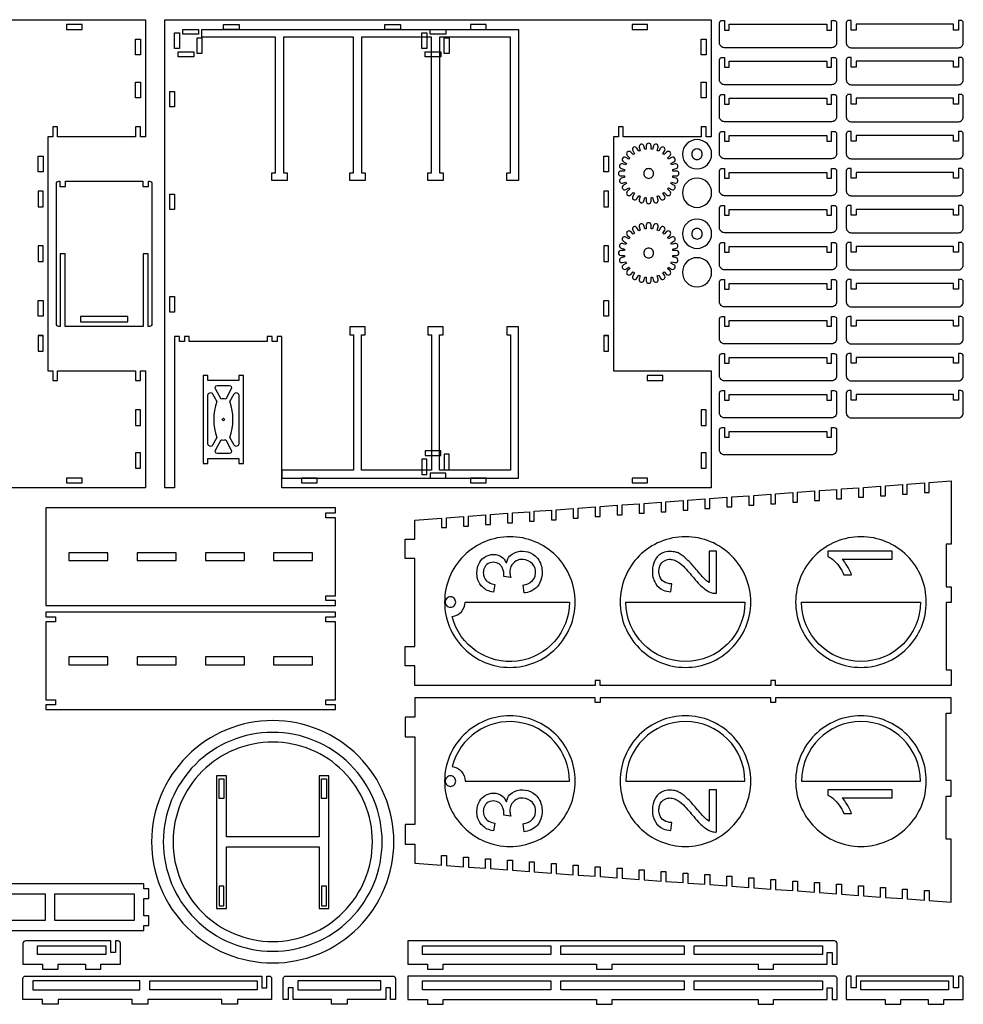
# Model space of a CAD drawing. Extents: x 770 to 1957, y -224 to 382.
# Drawn here: x 1377 to 1957, y -224 to 382 of the extents above; entities that cross this region are included whole.
import ezdxf

# ---------------------------------------------------------------- set-up
doc = ezdxf.new("R2010")
doc.units = 0
doc.header["$MEASUREMENT"] = 0
for name, color, linetype in [('ENGRAVING', 1, 'CONTINUOUS'), ('STEP1', 18, 'CONTINUOUS'), ('STEP2', 18, 'CONTINUOUS'), ('STEP3', 18, 'CONTINUOUS'), ('STEP4', 18, 'CONTINUOUS'), ('STEP5', 18, 'CONTINUOUS')]:
    doc.layers.add(name, color=color, linetype=linetype)

msp = doc.modelspace()

# ---------------------------------------------------------------- linework, layer by layer
at = {"layer": 'ENGRAVING'}
for points in [[(1634.8, 287.84), (1637.2, 287.84), (1637.2, 283.04), (1627.6, 283.04), (1627.6, 287.84), (1630, 287.84), (1630, 371.24), (1586.8, 371.24), (1586.8, 287.84), (1589.2, 287.84), (1589.2, 283.04), (1579.6, 283.04), (1579.6, 287.84), (1582, 287.84), (1582, 371.24), (1538.8, 371.24), (1538.8, 287.84), (1541.2, 287.84), (1541.2, 283.04), (1531.6, 283.04), (1531.6, 287.84), (1534, 287.84), (1534, 371.24), (1488.7, 371.24), (1488.7, 376.04), (1683.4, 376.04), (1683.4, 283.04), (1676.2, 283.04), (1676.2, 287.84), (1678.6, 287.84), (1678.6, 371.24), (1634.8, 371.24)], [(1634.8, 188.24), (1637.2, 188.24), (1637.2, 193.04), (1627.6, 193.04), (1627.6, 188.24), (1630, 188.24), (1630, 104.84), (1586.8, 104.84), (1586.8, 188.24), (1589.2, 188.24), (1589.2, 193.04), (1579.6, 193.04), (1579.6, 188.24), (1582, 188.24), (1582, 104.84), (1537.9, 104.84), (1537.9, 100.04), (1683.4, 100.04), (1683.4, 193.04), (1676.2, 193.04), (1676.2, 188.24), (1678.6, 188.24), (1678.6, 104.84), (1634.8, 104.84)], [(1430.79, 54.02), (1406.79, 54.02), (1406.79, 49.22), (1430.79, 49.22)], [(1472.79, 54.02), (1448.79, 54.02), (1448.79, 49.22), (1472.79, 49.22)], [(1514.79, 54.02), (1490.79, 54.02), (1490.79, 49.22), (1514.79, 49.22)], [(1556.79, 54.02), (1532.79, 54.02), (1532.79, 49.22), (1556.79, 49.22)], [(1430.79, -10.01), (1406.79, -10.01), (1406.79, -14.81), (1430.79, -14.81)], [(1472.79, -10.01), (1448.79, -10.01), (1448.79, -14.81), (1472.79, -14.81)], [(1514.79, -10.01), (1490.79, -10.01), (1490.79, -14.81), (1514.79, -14.81)], [(1556.79, -10.01), (1532.79, -10.01), (1532.79, -14.81), (1556.79, -14.81)], [(1497.74, -83.28), (1497.74, -164.88), (1503.74, -164.88), (1503.74, -126.78), (1560.74, -126.78), (1560.74, -164.88), (1566.74, -164.88), (1566.74, -83.28), (1560.74, -83.28), (1560.74, -120.78), (1503.74, -120.78), (1503.74, -83.28)]]:
    msp.add_lwpolyline(points, close=True, dxfattribs=at)
for points in [[(1735.9, 187.64), (1738.9, 187.64), (1735.9, 187.64), (1735.9, 178.04), (1738.9, 178.04), (1738.9, 187.64)], [(1387.9, 178.04), (1390.9, 178.04)], [(1735.9, 178.04), (1738.9, 178.04)]]:
    msp.add_lwpolyline(points, dxfattribs=at)
for points in [[(1678.18, 63.93, 0.414214), (1637.98, 23.73, 0.414214), (1678.18, -16.47, 0.414214), (1718.38, 23.73, 0.414214)], [(1786.18, 63.93, 0.414214), (1745.98, 23.73, 0.414214), (1786.18, -16.47, 0.414214), (1826.38, 23.73, 0.414214)], [(1894.18, 63.93, 0.414214), (1853.98, 23.73, 0.414214), (1894.18, -16.47, 0.414214), (1934.38, 23.73, 0.414214)], [(1678.18, -46.24, 0.414214), (1637.98, -86.44, 0.414214), (1678.18, -126.64, 0.414214), (1718.38, -86.44, 0.414214)], [(1786.18, -46.24, 0.414214), (1745.98, -86.44, 0.414214), (1786.18, -126.64, 0.414214), (1826.38, -86.44, 0.414214)], [(1894.18, -46.24, 0.414214), (1853.98, -86.44, 0.414214), (1894.18, -126.64, 0.414214), (1934.38, -86.44, 0.414214)], [(1532.24, -56.44, 0.414214), (1464.89, -123.78, 0.414214), (1532.24, -191.13, 0.414214), (1599.58, -123.78, 0.414214)], [(1532.24, -62.44, 0.414214), (1470.89, -123.78, 0.414214), (1532.24, -185.13, 0.414214), (1593.58, -123.78, 0.414214)]]:
    msp.add_lwpolyline(points, format="xyb", close=True, dxfattribs=at)
at = {"layer": 'STEP1'}
for points in [[(1949.68, 23.43), (1946.68, 23.43), (1946.68, -17.97), (1949.68, -17.97), (1949.68, -27.57), (1841.68, -27.57), (1841.68, -24.57), (1838.68, -24.57), (1838.68, -27.57), (1733.68, -27.57), (1733.68, -24.57), (1730.68, -24.57), (1730.68, -27.57), (1619.68, -27.57), (1619.68, -15.57), (1613.68, -15.57), (1613.68, -3.57), (1619.68, -3.57), (1619.68, 50.43), (1613.68, 50.43), (1613.68, 62.43), (1619.68, 62.43), (1619.68, 74.21), (1636.18, 75.41), (1636.18, 69.5), (1639.18, 69.5), (1639.18, 75.63), (1649.68, 76.39), (1649.68, 70.48), (1652.68, 70.48), (1652.68, 76.61), (1663.18, 77.37), (1663.18, 71.46), (1666.18, 71.46), (1666.18, 77.59), (1676.68, 78.35), (1676.68, 72.45), (1679.68, 72.45), (1679.68, 78.57), (1690.18, 79.34), (1690.18, 73.43), (1693.18, 73.43), (1693.18, 79.55), (1703.68, 80.32), (1703.68, 74.41), (1706.68, 74.41), (1706.68, 80.54), (1717.18, 81.3), (1717.18, 75.39), (1720.18, 75.39), (1720.18, 81.52), (1730.68, 82.28), (1730.68, 76.37), (1733.68, 76.37), (1733.68, 82.5), (1744.18, 83.26), (1744.18, 77.36), (1747.18, 77.36), (1747.18, 83.48), (1757.68, 84.24), (1757.68, 78.34), (1760.68, 78.34), (1760.68, 84.46), (1771.18, 85.23), (1771.18, 79.32), (1774.18, 79.32), (1774.18, 85.44), (1784.68, 86.21), (1784.68, 80.3), (1787.68, 80.3), (1787.68, 86.43), (1798.18, 87.19), (1798.18, 81.28), (1801.18, 81.28), (1801.18, 87.41), (1811.68, 88.17), (1811.68, 82.26), (1814.68, 82.26), (1814.68, 88.39), (1825.18, 89.15), (1825.18, 83.25), (1828.18, 83.25), (1828.18, 89.37), (1838.68, 90.14), (1838.68, 84.23), (1841.68, 84.23), (1841.68, 90.35), (1852.18, 91.12), (1852.18, 85.21), (1855.18, 85.21), (1855.18, 91.34), (1865.68, 92.1), (1865.68, 86.19), (1868.68, 86.19), (1868.68, 92.32), (1879.18, 93.08), (1879.18, 87.17), (1882.18, 87.17), (1882.18, 93.3), (1892.68, 94.06), (1892.68, 88.16), (1895.68, 88.16), (1895.68, 94.28), (1906.18, 95.04), (1906.18, 89.14), (1909.18, 89.14), (1909.18, 95.26), (1919.68, 96.03), (1919.68, 90.12), (1922.68, 90.12), (1922.68, 96.24), (1933.18, 97.01), (1933.18, 91.1), (1936.18, 91.1), (1936.18, 97.23), (1949.68, 98.21), (1949.68, 59.43), (1946.68, 59.43), (1946.68, 33.03), (1949.68, 33.03)], [(1949.68, -86.14), (1946.68, -86.14), (1946.68, -44.74), (1949.68, -44.74), (1949.68, -35.14), (1841.68, -35.14), (1841.68, -38.14), (1838.68, -38.14), (1838.68, -35.14), (1733.68, -35.14), (1733.68, -38.14), (1730.68, -38.14), (1730.68, -35.14), (1619.68, -35.14), (1619.68, -47.14), (1613.68, -47.14), (1613.68, -59.14), (1619.68, -59.14), (1619.68, -113.14), (1613.68, -113.14), (1613.68, -125.14), (1619.68, -125.14), (1619.68, -136.92), (1636.18, -138.12), (1636.18, -132.22), (1639.18, -132.22), (1639.18, -138.34), (1649.68, -139.1), (1649.68, -133.2), (1652.68, -133.2), (1652.68, -139.32), (1663.18, -140.09), (1663.18, -134.18), (1666.18, -134.18), (1666.18, -140.3), (1676.68, -141.07), (1676.68, -135.16), (1679.68, -135.16), (1679.68, -141.29), (1690.18, -142.05), (1690.18, -136.14), (1693.18, -136.14), (1693.18, -142.27), (1703.68, -143.03), (1703.68, -137.12), (1706.68, -137.12), (1706.68, -143.25), (1717.18, -144.01), (1717.18, -138.11), (1720.18, -138.11), (1720.18, -144.23), (1730.68, -144.99), (1730.68, -139.09), (1733.68, -139.09), (1733.68, -145.21), (1744.18, -145.98), (1744.18, -140.07), (1747.18, -140.07), (1747.18, -146.19), (1757.68, -146.96), (1757.68, -141.05), (1760.68, -141.05), (1760.68, -147.18), (1771.18, -147.94), (1771.18, -142.03), (1774.18, -142.03), (1774.18, -148.16), (1784.68, -148.92), (1784.68, -143.02), (1787.68, -143.02), (1787.68, -149.14), (1798.18, -149.9), (1798.18, -144), (1801.18, -144), (1801.18, -150.12), (1811.68, -150.89), (1811.68, -144.98), (1814.68, -144.98), (1814.68, -151.1), (1825.18, -151.87), (1825.18, -145.96), (1828.18, -145.96), (1828.18, -152.09), (1838.68, -152.85), (1838.68, -146.94), (1841.68, -146.94), (1841.68, -153.07), (1852.18, -153.83), (1852.18, -147.92), (1855.18, -147.92), (1855.18, -154.05), (1865.68, -154.81), (1865.68, -148.91), (1868.68, -148.91), (1868.68, -155.03), (1879.18, -155.79), (1879.18, -149.89), (1882.18, -149.89), (1882.18, -156.01), (1892.68, -156.78), (1892.68, -150.87), (1895.68, -150.87), (1895.68, -156.99), (1906.18, -157.76), (1906.18, -151.85), (1909.18, -151.85), (1909.18, -157.98), (1919.68, -158.74), (1919.68, -152.83), (1922.68, -152.83), (1922.68, -158.96), (1933.18, -159.72), (1933.18, -153.82), (1936.18, -153.82), (1936.18, -159.94), (1949.68, -160.92), (1949.68, -122.14), (1946.68, -122.14), (1946.68, -95.74), (1949.68, -95.74)], [(1453, -178.27), (1453, -175.27), (1456, -175.27), (1456, -169.27), (1453, -169.27), (1453, -158.71), (1456, -158.71), (1456, -152.71), (1453, -152.71), (1453, -149.71), (1126, -149.71), (1126, -152.71), (1123, -152.71), (1123, -158.71), (1126, -158.71), (1126, -169.27), (1123, -169.27), (1123, -175.27), (1126, -175.27), (1126, -178.27)], [(1343.5, -155.71), (1392.25, -155.71), (1392.25, -172.27), (1343.5, -172.27)], [(1398.25, -155.71), (1447, -155.71), (1447, -172.27), (1398.25, -172.27)]]:
    msp.add_lwpolyline(points, close=True, dxfattribs=at)
for points in [[(1676.01, 47.72, -0.059067), (1676.9, 50.26, -0.133862), (1679.48, 53.21, -0.155934), (1686.09, 55.09, -0.131474), (1692.21, 53.24, -0.18009), (1697.28, 46.7, -0.125939), (1697.7, 38.64, -0.138763), (1694.88, 33.15, -0.070019), (1692.23, 31, -0.100821), (1687.83, 29.44), (1686.93, 29.31), (1686.29, 34.13, 0.02752), (1689.22, 35, 0.069755), (1690.87, 35.87, 0.216151), (1694, 41.28, 0.214416), (1691.98, 47.28, 0.200168), (1686.25, 49.9, 0.016773), (1684.93, 49.9, 0.127348), (1681.97, 49.03, 0.149239), (1678.79, 45.51, 0.122266), (1678.15, 42.27, 0.045298), (1678.55, 39.47), (1678.7, 38.83), (1674.46, 39.37, 0.073674), (1674.45, 41.5, 0.056355), (1673.79, 43.99, 0.049089), (1672.89, 45.75, 0.13552), (1670.9, 47.53, 0.153419), (1666.99, 48.15, 0.190288), (1663.16, 45.94, 0.148806), (1661.84, 42.59, 0.085761), (1662.12, 39.56, 0.168607), (1664.22, 36.45, 0.115548), (1668.1, 34.76), (1668.88, 34.62), (1668.03, 29.8), (1666.91, 30.03, -0.163059), (1660.56, 33.7, -0.142284), (1658.1, 38.91, -0.125422), (1658.81, 46.7, -0.058166), (1659.61, 48.33, -0.241697), (1667.79, 53.05, -0.196139), (1673.79, 50.94, -0.062208), (1674.59, 50.03, -0.023076)], [(1805.3, 29.11), (1805.3, 55.04), (1800.67, 55.04), (1800.67, 35.76), (1799.79, 36.37, -0.059923), (1797.31, 38.56, -0.006805), (1791.38, 45.44, 0.031959), (1786.43, 50.61, 0.066414), (1781.73, 53.91, 0.051577), (1780.73, 54.3, 0.150693), (1772.27, 54.08, 0.162468), (1767.34, 49.39, 0.121055), (1765.86, 43.16, 0.150125), (1767.73, 35.27, 0.143191), (1772.39, 31.13, 0.0716), (1777.21, 29.99), (1777.71, 34.96), (1777.23, 34.96, -0.09798), (1774.13, 35.58, -0.180267), (1770.66, 38.79, -0.102819), (1769.87, 41.76, -0.057864), (1770.03, 44.56, -0.185597), (1772.47, 48.61, -0.148407), (1776.13, 50.02, -0.090467), (1778.74, 49.74, -0.047811), (1780.35, 49.09, -0.07979), (1784.88, 45.73, -0.010628), (1788.29, 42.09, -0.015301), (1791.24, 38.59, 0.034838), (1795.09, 34.37, 0.019099), (1797.75, 32.02, 0.081067), (1801.89, 29.63, 0.075732), (1804.36, 29.1, 0.03324)], [(1882.56, 50.2), (1913.32, 50.2), (1913.32, 55.04), (1873.84, 55.04), (1873.84, 51.91), (1873.94, 51.85, -0.054265), (1876.78, 49.91, -0.04981), (1880.77, 45.58, -0.04226), (1883.7, 40.54), (1888.38, 40.54), (1888.06, 41.33, 0.042917), (1885.64, 46.04, 0.048493)], [(1641.58, 26.97, 0.414214), (1638.34, 23.73, 0.414214), (1641.58, 20.49, 0.414214), (1644.82, 23.73, 0.414214)], [(1650.58, 23.73), (1714.78, 23.73, -0.883754), (1642.69, 14.79, 0.378555)], [(1822.78, 23.73, -1), (1749.58, 23.73)], [(1930.78, 23.73, -1), (1857.58, 23.73)], [(1650.58, -86.44), (1714.78, -86.44, 0.883754), (1642.69, -77.51, -0.378555)], [(1822.78, -86.44, 1), (1749.58, -86.44)], [(1930.78, -86.44, 1), (1857.58, -86.44)], [(1641.58, -83.2, 0.414214), (1638.34, -86.44, 0.414214), (1641.58, -89.68, 0.414214), (1644.82, -86.44, 0.414214)], [(1676.01, -99.15, -0.059067), (1676.9, -96.61, -0.133862), (1679.48, -93.65, -0.155934), (1686.09, -91.77, -0.131474), (1692.21, -93.62, -0.18009), (1697.28, -100.16, -0.125939), (1697.7, -108.22, -0.138763), (1694.88, -113.71, -0.070019), (1692.23, -115.86, -0.100821), (1687.83, -117.42), (1686.93, -117.55), (1686.29, -112.73, 0.02752), (1689.22, -111.86, 0.069755), (1690.87, -110.99, 0.216151), (1694, -105.58, 0.214416), (1691.98, -99.58, 0.200168), (1686.25, -96.96, 0.016773), (1684.93, -96.96, 0.127348), (1681.97, -97.84, 0.149239), (1678.79, -101.35, 0.122266), (1678.15, -104.59, 0.045298), (1678.55, -107.4), (1678.7, -108.03), (1674.46, -107.49, 0.073674), (1674.45, -105.36, 0.056355), (1673.79, -102.87, 0.049089), (1672.89, -101.11, 0.13552), (1670.9, -99.33, 0.153419), (1666.99, -98.71, 0.190288), (1663.16, -100.92, 0.148806), (1661.84, -104.27, 0.085761), (1662.12, -107.31, 0.168607), (1664.22, -110.41, 0.115548), (1668.1, -112.1), (1668.88, -112.24), (1668.03, -117.06), (1666.91, -116.83, -0.163059), (1660.56, -113.17, -0.142284), (1658.1, -107.95, -0.125422), (1658.81, -100.16, -0.058166), (1659.61, -98.53, -0.241697), (1667.79, -93.81, -0.196139), (1673.79, -95.92, -0.062208), (1674.59, -96.83, -0.023076)], [(1805.3, -117.75), (1805.3, -91.82), (1800.67, -91.82), (1800.67, -111.1), (1799.79, -110.49, -0.059923), (1797.31, -108.3, -0.006805), (1791.38, -101.43, 0.031959), (1786.43, -96.25, 0.066414), (1781.73, -92.95, 0.051577), (1780.73, -92.56, 0.150693), (1772.27, -92.78, 0.162468), (1767.34, -97.47, 0.121055), (1765.86, -103.71, 0.150125), (1767.73, -111.6, 0.143191), (1772.39, -115.73, 0.0716), (1777.21, -116.87), (1777.71, -111.9), (1777.23, -111.9, -0.09798), (1774.13, -111.29, -0.180267), (1770.66, -108.08, -0.102819), (1769.87, -105.1, -0.057864), (1770.03, -102.3, -0.185597), (1772.47, -98.25, -0.148407), (1776.13, -96.84, -0.090467), (1778.74, -97.12, -0.047811), (1780.35, -97.77, -0.07979), (1784.88, -101.13, -0.010628), (1788.29, -104.78, -0.015301), (1791.24, -108.27, 0.034838), (1795.09, -112.5, 0.019099), (1797.75, -114.84, 0.081067), (1801.89, -117.23, 0.075732), (1804.36, -117.76, 0.03324)], [(1882.56, -96.67), (1913.32, -96.67), (1913.32, -91.82), (1873.84, -91.82), (1873.84, -94.95), (1873.94, -95.01, -0.054265), (1876.78, -96.95, -0.04981), (1880.77, -101.29, -0.04226), (1883.7, -106.32), (1888.38, -106.32), (1888.06, -105.53, 0.042917), (1885.64, -100.82, 0.048493)]]:
    msp.add_lwpolyline(points, format="xyb", close=True, dxfattribs=at)
at = {"layer": 'STEP2'}
msp.add_lwpolyline([(1117.9, 382.04), (1453.9, 382.04), (1453.9, 310.04), (1450.9, 310.04), (1450.9, 316.04), (1447.9, 316.04), (1447.9, 310.04), (1399.9, 310.04), (1399.9, 316.04), (1396.9, 316.04), (1396.9, 310.04), (1393.9, 310.04), (1393.9, 166.04), (1396.9, 166.04), (1396.9, 160.04), (1399.9, 160.04), (1399.9, 166.04), (1447.9, 166.04), (1447.9, 160.04), (1450.9, 160.04), (1450.9, 166.04), (1453.9, 166.04), (1453.9, 94.04), (1189.9, 94.04)], dxfattribs=at)
for points in [[(1405.3, 376.04), (1414.9, 376.04), (1414.9, 379.04), (1405.3, 379.04)], [(1450.9, 370.04), (1450.9, 360.44), (1447.9, 360.44), (1447.9, 370.04)], [(1450.9, 343.64), (1450.9, 334.04), (1447.9, 334.04), (1447.9, 343.64)], [(1390.9, 288.44), (1387.9, 288.44), (1387.9, 298.04), (1390.9, 298.04)], [(1390.9, 276.44), (1387.9, 276.44), (1387.9, 266.84), (1390.9, 266.84)], [(1390.9, 242.84), (1387.9, 242.84), (1387.9, 233.24), (1390.9, 233.24)], [(1390.9, 199.64), (1387.9, 199.64), (1387.9, 209.24), (1390.9, 209.24)], [(1414.03, 196.04), (1443.07, 196.04), (1443.07, 199.52), (1414.03, 199.52)], [(1387.9, 187.64), (1390.9, 187.64), (1387.9, 187.64), (1387.9, 178.04), (1390.9, 178.04), (1390.9, 187.64)], [(1450.9, 132.44), (1450.9, 142.04), (1447.9, 142.04), (1447.9, 132.44)], [(1450.9, 106.04), (1450.9, 115.64), (1447.9, 115.64), (1447.9, 106.04)], [(1405.3, 97.04), (1414.9, 97.04), (1414.9, 100.04), (1405.3, 100.04)]]:
    msp.add_lwpolyline(points, close=True, dxfattribs=at)
msp.add_lwpolyline([(1401.55, 237.98), (1401.55, 193.28), (1400.65, 193.28, -0.414214), (1399.15, 194.78), (1399.15, 281.18, -0.414214), (1400.65, 282.68), (1401.31, 282.68), (1401.31, 279.44), (1404.79, 279.44), (1404.79, 282.68), (1452.31, 282.68), (1452.31, 279.44), (1455.79, 279.44), (1455.79, 282.68), (1456.45, 282.68, -0.414214), (1457.95, 281.18), (1457.95, 194.78, -0.414214), (1456.45, 193.28), (1455.55, 193.28), (1455.55, 237.98), (1452.55, 237.98), (1452.55, 193.28), (1404.55, 193.28), (1404.55, 237.98)], format="xyb", close=True, dxfattribs=at)
at = {"layer": 'STEP3'}
for points in [[(1810.14, 364.8, -0.414214), (1807.14, 367.8), (1807.14, 380.1, -0.414214), (1808.64, 381.6), (1810.14, 381.6), (1810.14, 375.6), (1813.14, 375.6), (1813.14, 379.2), (1873.14, 379.2), (1873.14, 375.6), (1876.14, 375.6), (1876.14, 381.6), (1877.64, 381.6, -0.414214), (1879.14, 380.1), (1879.14, 367.8, -0.414214), (1876.14, 364.8)], [(1954.14, 364.8, 0.414214), (1957.14, 367.8), (1957.14, 380.1, 0.414214), (1955.64, 381.6), (1954.14, 381.6), (1954.14, 375.6), (1951.14, 375.6), (1951.14, 379.2), (1891.14, 379.2), (1891.14, 375.6), (1888.14, 375.6), (1888.14, 381.6), (1886.64, 381.6, 0.414214), (1885.14, 380.1), (1885.14, 367.8, 0.414214), (1888.14, 364.8)], [(1810.14, 342.03, -0.414214), (1807.14, 345.03), (1807.14, 357.33, -0.414214), (1808.64, 358.83), (1810.14, 358.83), (1810.14, 352.83), (1813.14, 352.83), (1813.14, 356.43), (1873.14, 356.43), (1873.14, 352.83), (1876.14, 352.83), (1876.14, 358.83), (1877.64, 358.83, -0.414214), (1879.14, 357.33), (1879.14, 345.03, -0.414214), (1876.14, 342.03)], [(1954.14, 342.03, 0.414214), (1957.14, 345.03), (1957.14, 357.33, 0.414214), (1955.64, 358.83), (1954.14, 358.83), (1954.14, 352.83), (1951.14, 352.83), (1951.14, 356.43), (1891.14, 356.43), (1891.14, 352.83), (1888.14, 352.83), (1888.14, 358.83), (1886.64, 358.83, 0.414214), (1885.14, 357.33), (1885.14, 345.03, 0.414214), (1888.14, 342.03)], [(1810.14, 319.26, -0.414214), (1807.14, 322.26), (1807.14, 334.56, -0.414214), (1808.64, 336.06), (1810.14, 336.06), (1810.14, 330.06), (1813.14, 330.06), (1813.14, 333.66), (1873.14, 333.66), (1873.14, 330.06), (1876.14, 330.06), (1876.14, 336.06), (1877.64, 336.06, -0.414214), (1879.14, 334.56), (1879.14, 322.26, -0.414214), (1876.14, 319.26)], [(1954.14, 319.26, 0.414214), (1957.14, 322.26), (1957.14, 334.56, 0.414214), (1955.64, 336.06), (1954.14, 336.06), (1954.14, 330.06), (1951.14, 330.06), (1951.14, 333.66), (1891.14, 333.66), (1891.14, 330.06), (1888.14, 330.06), (1888.14, 336.06), (1886.64, 336.06, 0.414214), (1885.14, 334.56), (1885.14, 322.26, 0.414214), (1888.14, 319.26)], [(1810.14, 296.49, -0.414214), (1807.14, 299.49), (1807.14, 311.79, -0.414214), (1808.64, 313.29), (1810.14, 313.29), (1810.14, 307.29), (1813.14, 307.29), (1813.14, 310.89), (1873.14, 310.89), (1873.14, 307.29), (1876.14, 307.29), (1876.14, 313.29), (1877.64, 313.29, -0.414214), (1879.14, 311.79), (1879.14, 299.49, -0.414214), (1876.14, 296.49)], [(1954.14, 296.49, 0.414214), (1957.14, 299.49), (1957.14, 311.79, 0.414214), (1955.64, 313.29), (1954.14, 313.29), (1954.14, 307.29), (1951.14, 307.29), (1951.14, 310.89), (1891.14, 310.89), (1891.14, 307.29), (1888.14, 307.29), (1888.14, 313.29), (1886.64, 313.29, 0.414214), (1885.14, 311.79), (1885.14, 299.49, 0.414214), (1888.14, 296.49)], [(1793.3, 308.29, 0.414214), (1784.3, 299.29, 0.414214), (1793.3, 290.29, 0.414214), (1802.3, 299.29, 0.414214)], [(1793.3, 302.53, 0.414214), (1790.06, 299.29, 0.414214), (1793.3, 296.05, 0.414214), (1796.54, 299.29, 0.414214)], [(1810.14, 273.72, -0.414214), (1807.14, 276.72), (1807.14, 289.02, -0.414214), (1808.64, 290.52), (1810.14, 290.52), (1810.14, 284.52), (1813.14, 284.52), (1813.14, 288.12), (1873.14, 288.12), (1873.14, 284.52), (1876.14, 284.52), (1876.14, 290.52), (1877.64, 290.52, -0.414214), (1879.14, 289.02), (1879.14, 276.72, -0.414214), (1876.14, 273.72)], [(1954.14, 273.72, 0.414214), (1957.14, 276.72), (1957.14, 289.02, 0.414214), (1955.64, 290.52), (1954.14, 290.52), (1954.14, 284.52), (1951.14, 284.52), (1951.14, 288.12), (1891.14, 288.12), (1891.14, 284.52), (1888.14, 284.52), (1888.14, 290.52), (1886.64, 290.52, 0.414214), (1885.14, 289.02), (1885.14, 276.72, 0.414214), (1888.14, 273.72)], [(1810.14, 250.95, -0.414214), (1807.14, 253.95), (1807.14, 266.25, -0.414214), (1808.64, 267.75), (1810.14, 267.75), (1810.14, 261.75), (1813.14, 261.75), (1813.14, 265.35), (1873.14, 265.35), (1873.14, 261.75), (1876.14, 261.75), (1876.14, 267.75), (1877.64, 267.75, -0.414214), (1879.14, 266.25), (1879.14, 253.95, -0.414214), (1876.14, 250.95)], [(1954.14, 250.95, 0.414214), (1957.14, 253.95), (1957.14, 266.25, 0.414214), (1955.64, 267.75), (1954.14, 267.75), (1954.14, 261.75), (1951.14, 261.75), (1951.14, 265.35), (1891.14, 265.35), (1891.14, 261.75), (1888.14, 261.75), (1888.14, 267.75), (1886.64, 267.75, 0.414214), (1885.14, 266.25), (1885.14, 253.95, 0.414214), (1888.14, 250.95)], [(1793.3, 259.34, 0.414214), (1784.3, 250.34, 0.414214), (1793.3, 241.34, 0.414214), (1802.3, 250.34, 0.414214)], [(1793.3, 253.58, 0.414214), (1790.06, 250.34, 0.414214), (1793.3, 247.1, 0.414214), (1796.54, 250.34, 0.414214)], [(1810.14, 228.18, -0.414214), (1807.14, 231.18), (1807.14, 243.48, -0.414214), (1808.64, 244.98), (1810.14, 244.98), (1810.14, 238.98), (1813.14, 238.98), (1813.14, 242.58), (1873.14, 242.58), (1873.14, 238.98), (1876.14, 238.98), (1876.14, 244.98), (1877.64, 244.98, -0.414214), (1879.14, 243.48), (1879.14, 231.18, -0.414214), (1876.14, 228.18)], [(1954.14, 228.18, 0.414214), (1957.14, 231.18), (1957.14, 243.48, 0.414214), (1955.64, 244.98), (1954.14, 244.98), (1954.14, 238.98), (1951.14, 238.98), (1951.14, 242.58), (1891.14, 242.58), (1891.14, 238.98), (1888.14, 238.98), (1888.14, 244.98), (1886.64, 244.98, 0.414214), (1885.14, 243.48), (1885.14, 231.18, 0.414214), (1888.14, 228.18)], [(1810.14, 205.41, -0.414214), (1807.14, 208.41), (1807.14, 220.71, -0.414214), (1808.64, 222.21), (1810.14, 222.21), (1810.14, 216.21), (1813.14, 216.21), (1813.14, 219.81), (1873.14, 219.81), (1873.14, 216.21), (1876.14, 216.21), (1876.14, 222.21), (1877.64, 222.21, -0.414214), (1879.14, 220.71), (1879.14, 208.41, -0.414214), (1876.14, 205.41)], [(1954.14, 205.41, 0.414214), (1957.14, 208.41), (1957.14, 220.71, 0.414214), (1955.64, 222.21), (1954.14, 222.21), (1954.14, 216.21), (1951.14, 216.21), (1951.14, 219.81), (1891.14, 219.81), (1891.14, 216.21), (1888.14, 216.21), (1888.14, 222.21), (1886.64, 222.21, 0.414214), (1885.14, 220.71), (1885.14, 208.41, 0.414214), (1888.14, 205.41)], [(1810.14, 182.63, -0.414214), (1807.14, 185.63), (1807.14, 197.93, -0.414214), (1808.64, 199.43), (1810.14, 199.43), (1810.14, 193.43), (1813.14, 193.43), (1813.14, 197.03), (1873.14, 197.03), (1873.14, 193.43), (1876.14, 193.43), (1876.14, 199.43), (1877.64, 199.43, -0.414214), (1879.14, 197.93), (1879.14, 185.63, -0.414214), (1876.14, 182.63)], [(1954.14, 182.63, 0.414214), (1957.14, 185.63), (1957.14, 197.93, 0.414214), (1955.64, 199.43), (1954.14, 199.43), (1954.14, 193.43), (1951.14, 193.43), (1951.14, 197.03), (1891.14, 197.03), (1891.14, 193.43), (1888.14, 193.43), (1888.14, 199.43), (1886.64, 199.43, 0.414214), (1885.14, 197.93), (1885.14, 185.63, 0.414214), (1888.14, 182.63)], [(1810.14, 159.86, -0.414214), (1807.14, 162.86), (1807.14, 175.16, -0.414214), (1808.64, 176.66), (1810.14, 176.66), (1810.14, 170.66), (1813.14, 170.66), (1813.14, 174.26), (1873.14, 174.26), (1873.14, 170.66), (1876.14, 170.66), (1876.14, 176.66), (1877.64, 176.66, -0.414214), (1879.14, 175.16), (1879.14, 162.86, -0.414214), (1876.14, 159.86)], [(1954.14, 159.86, 0.414214), (1957.14, 162.86), (1957.14, 175.16, 0.414214), (1955.64, 176.66), (1954.14, 176.66), (1954.14, 170.66), (1951.14, 170.66), (1951.14, 174.26), (1891.14, 174.26), (1891.14, 170.66), (1888.14, 170.66), (1888.14, 176.66), (1886.64, 176.66, 0.414214), (1885.14, 175.16), (1885.14, 162.86, 0.414214), (1888.14, 159.86)], [(1810.14, 137.09, -0.414214), (1807.14, 140.09), (1807.14, 152.39, -0.414214), (1808.64, 153.89), (1810.14, 153.89), (1810.14, 147.89), (1813.14, 147.89), (1813.14, 151.49), (1873.14, 151.49), (1873.14, 147.89), (1876.14, 147.89), (1876.14, 153.89), (1877.64, 153.89, -0.414214), (1879.14, 152.39), (1879.14, 140.09, -0.414214), (1876.14, 137.09)], [(1954.14, 137.09, 0.414214), (1957.14, 140.09), (1957.14, 152.39, 0.414214), (1955.64, 153.89), (1954.14, 153.89), (1954.14, 147.89), (1951.14, 147.89), (1951.14, 151.49), (1891.14, 151.49), (1891.14, 147.89), (1888.14, 147.89), (1888.14, 153.89), (1886.64, 153.89, 0.414214), (1885.14, 152.39), (1885.14, 140.09, 0.414214), (1888.14, 137.09)], [(1810.14, 114.32, -0.414214), (1807.14, 117.32), (1807.14, 129.62, -0.414214), (1808.64, 131.12), (1810.14, 131.12), (1810.14, 125.12), (1813.14, 125.12), (1813.14, 128.72), (1873.14, 128.72), (1873.14, 125.12), (1876.14, 125.12), (1876.14, 131.12), (1877.64, 131.12, -0.414214), (1879.14, 129.62), (1879.14, 117.32, -0.414214), (1876.14, 114.32)], [(1426.56, -199.16), (1438.56, -199.16), (1438.56, -186.26, 0.414214), (1437.06, -184.76), (1435.56, -184.76), (1435.56, -191.96), (1432.56, -191.96), (1432.56, -184.76), (1380.06, -184.76, 0.414214), (1378.56, -186.26), (1378.56, -199.16), (1390.56, -199.16), (1390.56, -202.16), (1400.16, -202.16), (1400.16, -199.16), (1416.96, -199.16), (1416.96, -202.16), (1426.56, -202.16)], [(1615.45, -199.16), (1627.45, -199.16), (1627.45, -202.16), (1637.05, -202.16), (1637.05, -199.16), (1731.55, -199.16), (1731.55, -202.16), (1741.15, -202.16), (1741.15, -199.16), (1830.85, -199.16), (1830.85, -202.16), (1840.45, -202.16), (1840.45, -199.16), (1873.45, -199.16), (1873.45, -191.96), (1876.45, -191.96), (1876.45, -199.16), (1879.45, -199.16), (1879.45, -186.26, 0.414214), (1877.95, -184.76), (1615.45, -184.76)]]:
    msp.add_lwpolyline(points, format="xyb", close=True, dxfattribs=at)
for points in [[(1570.9, 78.62), (1570.9, 81.62), (1392.68, 81.62), (1392.68, 21.62), (1570.9, 21.62), (1570.9, 24.62), (1564.9, 24.62), (1564.9, 27.62), (1570.9, 27.62), (1570.9, 75.62), (1564.9, 75.62), (1564.9, 78.62)], [(1429.56, -187.76), (1429.56, -193.16), (1387.56, -193.16), (1387.56, -187.76)], [(1703.45, -193.16), (1624.45, -193.16), (1624.45, -187.76), (1703.45, -187.76)], [(1709.45, -187.76), (1785.45, -187.76), (1785.45, -193.16), (1709.45, -193.16)], [(1791.45, -187.76), (1870.45, -187.76), (1870.45, -193.16), (1791.45, -193.16)]]:
    msp.add_lwpolyline(points, close=True, dxfattribs=at)
at = {"layer": 'STEP4'}
for points in [[(1480.9, 184.04), (1480.9, 187.04), (1477.9, 187.04), (1477.9, 184.04), (1474.9, 184.04), (1474.9, 187.04), (1471.9, 187.04), (1471.9, 94.04), (1465.9, 94.04), (1465.9, 382.04), (1801.9, 382.04), (1801.9, 310.04), (1798.9, 310.04), (1798.9, 316.04), (1795.9, 316.04), (1795.9, 310.04), (1747.9, 310.04), (1747.9, 316.04), (1744.9, 316.04), (1744.9, 310.04), (1741.9, 310.04), (1741.9, 166.04), (1801.9, 166.04), (1801.9, 94.04), (1537.9, 94.04), (1537.9, 187.04), (1534.9, 187.04), (1534.9, 184.04), (1531.9, 184.04), (1531.9, 187.04), (1528.9, 187.04), (1528.9, 184.04)], [(1486.6, 373.04), (1477, 373.04), (1477, 376.04), (1486.6, 376.04)], [(1511.5, 376.04), (1501.9, 376.04), (1501.9, 379.04), (1511.5, 379.04)], [(1610.8, 376.04), (1601.2, 376.04), (1601.2, 379.04), (1610.8, 379.04)], [(1638.7, 373.04), (1629.1, 373.04), (1629.1, 376.04), (1638.7, 376.04)], [(1654, 376.04), (1663.6, 376.04), (1663.6, 379.04), (1654, 379.04)], [(1753.3, 376.04), (1762.9, 376.04), (1762.9, 379.04), (1753.3, 379.04)], [(1474.9, 373.94), (1474.9, 364.34), (1471.9, 364.34), (1471.9, 373.94)], [(1488.7, 370.94), (1488.7, 361.34), (1485.7, 361.34), (1485.7, 370.94)], [(1627, 373.94), (1627, 364.34), (1624, 364.34), (1624, 373.94)], [(1640.8, 370.94), (1640.8, 361.34), (1637.8, 361.34), (1637.8, 370.94)], [(1798.9, 370.04), (1798.9, 360.44), (1795.9, 360.44), (1795.9, 370.04)], [(1483.6, 359.24), (1474, 359.24), (1474, 362.24), (1483.6, 362.24)], [(1635.7, 359.24), (1626.1, 359.24), (1626.1, 362.24), (1635.7, 362.24)], [(1798.9, 343.64), (1798.9, 334.04), (1795.9, 334.04), (1795.9, 343.64)], [(1471.9, 337.94), (1471.9, 328.34), (1468.9, 328.34), (1468.9, 337.94)], [(1738.9, 288.44), (1735.9, 288.44), (1735.9, 298.04), (1738.9, 298.04)], [(1471.9, 274.79), (1471.9, 265.19), (1468.9, 265.19), (1468.9, 274.79)], [(1738.9, 276.44), (1735.9, 276.44), (1735.9, 266.84), (1738.9, 266.84)], [(1738.9, 242.84), (1735.9, 242.84), (1735.9, 233.24), (1738.9, 233.24)], [(1471.9, 211.64), (1471.9, 202.04), (1468.9, 202.04), (1468.9, 211.64)], [(1738.9, 199.64), (1735.9, 199.64), (1735.9, 209.24), (1738.9, 209.24)], [(1492.39, 160.05), (1492.39, 163.05), (1489.39, 163.05), (1489.39, 109.05), (1492.39, 109.05), (1492.39, 112.05), (1511.33, 112.05), (1511.33, 109.05), (1514.33, 109.05), (1514.33, 163.05), (1511.33, 163.05), (1511.33, 160.05)], [(1762.6, 160.04), (1772.2, 160.04), (1772.2, 163.04), (1762.6, 163.04)], [(1798.9, 132.44), (1798.9, 142.04), (1795.9, 142.04), (1795.9, 132.44)], [(1635.7, 116.84), (1626.1, 116.84), (1626.1, 113.84), (1635.7, 113.84)], [(1798.9, 106.04), (1798.9, 115.64), (1795.9, 115.64), (1795.9, 106.04)], [(1627, 102.14), (1627, 111.74), (1624, 111.74), (1624, 102.14)], [(1640.8, 105.14), (1640.8, 114.74), (1637.8, 114.74), (1637.8, 105.14)], [(1638.7, 103.04), (1629.1, 103.04), (1629.1, 100.04), (1638.7, 100.04)], [(1549.9, 97.04), (1559.5, 97.04), (1559.5, 100.04), (1549.9, 100.04)], [(1654, 97.04), (1663.6, 97.04), (1663.6, 100.04), (1654, 100.04)], [(1753.3, 97.04), (1762.9, 97.04), (1762.9, 100.04), (1753.3, 100.04)]]:
    msp.add_lwpolyline(points, close=True, dxfattribs=at)
for points in [[(1760.58, 304.33, 0.414214), (1758.75, 305.39, 0), (1758.75, 305.39, 0.414214), (1757.69, 303.55), (1758.25, 301.45, 0.015367), (1757.4, 301.1), (1756.31, 302.98, 0.414214), (1754.26, 303.53, 0.414214), (1753.71, 301.48), (1754.8, 299.6, 0.015367), (1754.07, 299.04), (1752.53, 300.58, 0.414214), (1750.41, 300.58, 0.414214), (1750.41, 298.46), (1751.95, 296.92, 0.015367), (1751.39, 296.19), (1749.5, 297.27, 0.414214), (1747.45, 296.72, 0.414214), (1748, 294.68), (1749.89, 293.59, 0.015367), (1749.53, 292.74), (1747.43, 293.3, 0.414214), (1745.59, 292.24, 0.414214), (1746.66, 290.4), (1748.76, 289.84, 0.015367), (1748.64, 288.92), (1746.46, 288.92, 0.414214), (1744.96, 287.42, 0.414214), (1746.46, 285.92), (1748.64, 285.92, 0.015367), (1748.76, 285.01), (1746.66, 284.45, 0.414214), (1745.59, 282.61, 0), (1745.59, 282.61, 0.414214), (1747.43, 281.55), (1749.53, 282.11, 0.015367), (1749.89, 281.26), (1748, 280.17, 0.414214), (1747.45, 278.12, 0.414214), (1749.5, 277.58), (1751.39, 278.66, 0.015367), (1751.95, 277.93), (1750.41, 276.39, 0.414214), (1750.41, 274.27, 0), (1750.41, 274.27, 0.414214), (1752.53, 274.27), (1754.07, 275.81, 0.015367), (1754.8, 275.25), (1753.71, 273.37, 0.414214), (1754.26, 271.32, 0.414214), (1756.31, 271.87), (1757.4, 273.75, 0.015367), (1758.25, 273.4), (1757.69, 271.3, 0.414214), (1758.75, 269.46, 0.414214), (1760.58, 270.52), (1761.15, 272.62, 0.015367), (1762.06, 272.5), (1762.06, 270.32, 0.414214), (1763.56, 268.82, 0.414214), (1765.06, 270.32), (1765.06, 272.5, 0.015367), (1765.97, 272.62), (1766.54, 270.52, 0.414214), (1768.37, 269.46, 0), (1768.37, 269.46, 0.414214), (1769.44, 271.3), (1768.87, 273.4, 0.015367), (1769.72, 273.75), (1770.81, 271.87, 0.414214), (1772.86, 271.32, 0.414214), (1773.41, 273.37), (1772.32, 275.25, 0.015367), (1773.05, 275.81), (1774.59, 274.27, 0.414214), (1776.71, 274.27, 0), (1776.71, 274.27, 0.414214), (1776.71, 276.39), (1775.17, 277.93, 0.015367), (1775.74, 278.66), (1777.62, 277.58, 0.414214), (1779.67, 278.12, 0.414214), (1779.12, 280.17), (1777.24, 281.26, 0.015367), (1777.59, 282.11), (1779.69, 281.55, 0.414214), (1781.53, 282.61, 0), (1781.53, 282.61, 0.414214), (1780.47, 284.45), (1778.37, 285.01, 0.015367), (1778.49, 285.92), (1780.66, 285.92, 0.414214), (1782.16, 287.42, 0.414214), (1780.66, 288.92), (1778.49, 288.92, 0.015367), (1778.37, 289.84), (1780.47, 290.4, 0.414214), (1781.53, 292.24, 0.414214), (1779.69, 293.3), (1777.59, 292.74, 0.015367), (1777.24, 293.59), (1779.12, 294.68, 0.414214), (1779.67, 296.72, 0.414214), (1777.62, 297.27), (1775.74, 296.19, 0.015367), (1775.17, 296.92), (1776.71, 298.46, 0.414214), (1776.71, 300.58, 0.414214), (1774.59, 300.58), (1773.05, 299.04, 0.015367), (1772.32, 299.6), (1773.41, 301.48, 0.414214), (1772.86, 303.53, 0.414214), (1770.81, 302.98), (1769.72, 301.1, 0.015367), (1768.87, 301.45), (1769.44, 303.55, 0.414214), (1768.37, 305.39, 0.414214), (1766.54, 304.33), (1765.97, 302.23, 0.015367), (1765.06, 302.35), (1765.06, 304.52, 0.414214), (1763.56, 306.02, 0.414214), (1762.06, 304.52), (1762.06, 302.35, 0.015367), (1761.15, 302.23)], [(1763.56, 290.42, 0.414214), (1760.56, 287.42, 0.414214), (1763.56, 284.42, 0.414214), (1766.56, 287.42, 0.414214)], [(1760.58, 255.38, 0.414214), (1758.75, 256.44, 0), (1758.75, 256.44, 0.414214), (1757.69, 254.6), (1758.25, 252.5, 0.015367), (1757.4, 252.15), (1756.31, 254.03, 0.414214), (1754.26, 254.58, 0.414214), (1753.71, 252.53), (1754.8, 250.65, 0.015367), (1754.07, 250.09), (1752.53, 251.63, 0.414214), (1750.41, 251.63, 0.414214), (1750.41, 249.5), (1751.95, 247.97, 0.015367), (1751.39, 247.24), (1749.5, 248.32, 0.414214), (1747.45, 247.77, 0.414214), (1748, 245.72), (1749.89, 244.64, 0.015367), (1749.53, 243.79), (1747.43, 244.35, 0.414214), (1745.59, 243.29, 0.414214), (1746.66, 241.45), (1748.76, 240.89, 0.015367), (1748.64, 239.97), (1746.46, 239.97, 0.414214), (1744.96, 238.47, 0.414214), (1746.46, 236.97), (1748.64, 236.97, 0.015367), (1748.76, 236.06), (1746.66, 235.5, 0.414214), (1745.59, 233.66, 0), (1745.59, 233.66, 0.414214), (1747.43, 232.6), (1749.53, 233.16, 0.015367), (1749.89, 232.31), (1748, 231.22, 0.414214), (1747.45, 229.17, 0.414214), (1749.5, 228.62), (1751.39, 229.71, 0.015367), (1751.95, 228.98), (1750.41, 227.44, 0.414214), (1750.41, 225.32, 0), (1750.41, 225.32, 0.414214), (1752.53, 225.32), (1754.07, 226.86, 0.015367), (1754.8, 226.3), (1753.71, 224.41, 0.414214), (1754.26, 222.37, 0.414214), (1756.31, 222.91), (1757.4, 224.8, 0.015367), (1758.25, 224.45), (1757.69, 222.34, 0.414214), (1758.75, 220.51, 0.414214), (1760.58, 221.57), (1761.15, 223.67, 0.015367), (1762.06, 223.55), (1762.06, 221.37, 0.414214), (1763.56, 219.87, 0.414214), (1765.06, 221.37), (1765.06, 223.55, 0.015367), (1765.97, 223.67), (1766.54, 221.57, 0.414214), (1768.37, 220.51, 0), (1768.37, 220.51, 0.414214), (1769.44, 222.34), (1768.87, 224.45, 0.015367), (1769.72, 224.8), (1770.81, 222.91, 0.414214), (1772.86, 222.37, 0.414214), (1773.41, 224.41), (1772.32, 226.3, 0.015367), (1773.05, 226.86), (1774.59, 225.32, 0.414214), (1776.71, 225.32, 0), (1776.71, 225.32, 0.414214), (1776.71, 227.44), (1775.17, 228.98, 0.015367), (1775.74, 229.71), (1777.62, 228.62, 0.414214), (1779.67, 229.17, 0.414214), (1779.12, 231.22), (1777.24, 232.31, 0.015367), (1777.59, 233.16), (1779.69, 232.6, 0.414214), (1781.53, 233.66, 0), (1781.53, 233.66, 0.414214), (1780.47, 235.5), (1778.37, 236.06, 0.015367), (1778.49, 236.97), (1780.66, 236.97, 0.414214), (1782.16, 238.47, 0.414214), (1780.66, 239.97), (1778.49, 239.97, 0.015367), (1778.37, 240.89), (1780.47, 241.45, 0.414214), (1781.53, 243.29, 0.414214), (1779.69, 244.35), (1777.59, 243.79, 0.015367), (1777.24, 244.64), (1779.12, 245.72, 0.414214), (1779.67, 247.77, 0.414214), (1777.62, 248.32), (1775.74, 247.24, 0.015367), (1775.17, 247.97), (1776.71, 249.5, 0.414214), (1776.71, 251.63, 0.414214), (1774.59, 251.63), (1773.05, 250.09, 0.015367), (1772.32, 250.65), (1773.41, 252.53, 0.414214), (1772.86, 254.58, 0.414214), (1770.81, 254.03), (1769.72, 252.15, 0.015367), (1768.87, 252.5), (1769.44, 254.6, 0.414214), (1768.37, 256.44, 0.414214), (1766.54, 255.38), (1765.97, 253.28, 0.015367), (1765.06, 253.4), (1765.06, 255.57, 0.414214), (1763.56, 257.07, 0.414214), (1762.06, 255.57), (1762.06, 253.4, 0.015367), (1761.15, 253.28)], [(1763.56, 241.47, 0.414214), (1760.56, 238.47, 0.414214), (1763.56, 235.47, 0.414214), (1766.56, 238.47, 0.414214)], [(1492.39, 121.03), (1492.39, 151.07, -0.776232), (1495.21, 151.79), (1497.79, 147.08, 0.16847), (1497.79, 125.02), (1495.21, 120.31, -0.776232)], [(1500.42, 148.53), (1496.96, 154.83, -0.569933), (1498.28, 157.05), (1505.44, 157.05, -0.569933), (1506.76, 154.83), (1503.3, 148.53, 0.12344)], [(1505.93, 125.02, 0.16847), (1505.93, 147.08), (1508.51, 151.79, -0.776232), (1511.33, 151.07), (1511.33, 121.03, -0.776232), (1508.51, 120.31)], [(1501.86, 136.77, -1), (1501.86, 135.33, -1)], [(1496.96, 117.27), (1500.42, 123.58, 0.12344), (1503.3, 123.58), (1506.76, 117.27, -0.569933), (1505.44, 115.05), (1498.28, 115.05, -0.569933)]]:
    msp.add_lwpolyline(points, format="xyb", close=True, dxfattribs=at)
at = {"layer": 'STEP5'}
for points in [[(1793.3, 284.56, 0.414214), (1784.3, 275.56, 0.414214), (1793.3, 266.56, 0.414214), (1802.3, 275.56, 0.414214)], [(1793.3, 235.61, 0.414214), (1784.3, 226.61, 0.414214), (1793.3, 217.61, 0.414214), (1802.3, 226.61, 0.414214)], [(1532.24, -49.24, 0.414214), (1457.69, -123.78, 0.414214), (1532.24, -198.33, 0.414214), (1606.78, -123.78, 0.414214)], [(1378.56, -207.87, -0.414214), (1380.06, -206.37), (1525.56, -206.37), (1525.56, -213.57), (1528.56, -213.57), (1528.56, -206.37), (1530.06, -206.37, -0.414214), (1531.56, -207.87), (1531.56, -220.77), (1510.56, -220.77), (1510.56, -223.77), (1500.96, -223.77), (1500.96, -220.77), (1455.36, -220.77), (1455.36, -223.77), (1445.76, -223.77), (1445.76, -220.77), (1400.16, -220.77), (1400.16, -223.77), (1390.56, -223.77), (1390.56, -220.77), (1378.56, -220.77)], [(1606.24, -206.37, -0.414214), (1607.74, -207.87), (1607.74, -220.77), (1604.74, -220.77), (1604.74, -213.57), (1601.74, -213.57), (1601.74, -220.77), (1578.04, -220.77), (1578.04, -223.77), (1568.44, -223.77), (1568.44, -220.77), (1544.74, -220.77), (1544.74, -213.57), (1541.74, -213.57), (1541.74, -220.77), (1538.74, -220.77), (1538.74, -207.87, -0.414214), (1540.24, -206.37)], [(1615.45, -220.77), (1627.45, -220.77), (1627.45, -223.77), (1637.05, -223.77), (1637.05, -220.77), (1731.55, -220.77), (1731.55, -223.77), (1741.15, -223.77), (1741.15, -220.77), (1830.85, -220.77), (1830.85, -223.77), (1840.45, -223.77), (1840.45, -220.77), (1873.45, -220.77), (1873.45, -213.57), (1876.45, -213.57), (1876.45, -220.77), (1879.45, -220.77), (1879.45, -207.87, 0.414214), (1877.95, -206.37), (1615.45, -206.37)], [(1888.12, -213.57), (1888.12, -206.37), (1886.62, -206.37, 0.414214), (1885.12, -207.87), (1885.12, -220.77), (1909.12, -220.77), (1909.12, -223.77), (1918.72, -223.77), (1918.72, -220.77), (1935.52, -220.77), (1935.52, -223.77), (1945.12, -223.77), (1945.12, -220.77), (1957.12, -220.77), (1957.12, -207.87, 0.414214), (1955.62, -206.37), (1954.12, -206.37), (1954.12, -213.57), (1951.12, -213.57), (1951.12, -206.37), (1891.12, -206.37), (1891.12, -213.57)]]:
    msp.add_lwpolyline(points, format="xyb", close=True, dxfattribs=at)
for points in [[(1392.68, 14.59), (1398.68, 14.59), (1398.68, 11.59), (1392.68, 11.59), (1392.68, -36.41), (1398.68, -36.41), (1398.68, -39.41), (1392.68, -39.41), (1392.68, -42.41), (1570.9, -42.41), (1570.9, -39.41), (1564.9, -39.41), (1564.9, -36.41), (1570.9, -36.41), (1570.9, 11.59), (1564.9, 11.59), (1564.9, 14.59), (1570.9, 14.59), (1570.9, 17.59), (1392.68, 17.59)], [(1499.24, -97.08), (1499.24, -85.08), (1502.24, -85.08), (1502.24, -97.08)], [(1562.24, -97.08), (1562.24, -85.08), (1565.24, -85.08), (1565.24, -97.08)], [(1499.24, -151.08), (1499.24, -163.08), (1502.24, -163.08), (1502.24, -151.08)], [(1562.24, -151.08), (1562.24, -163.08), (1565.24, -163.08), (1565.24, -151.08)], [(1450.56, -209.37), (1384.56, -209.37), (1384.56, -214.77), (1450.56, -214.77)], [(1522.56, -214.77), (1456.56, -214.77), (1456.56, -209.37), (1522.56, -209.37)], [(1547.74, -209.37), (1547.74, -214.77), (1598.74, -214.77), (1598.74, -209.37)], [(1703.45, -214.77), (1624.45, -214.77), (1624.45, -209.37), (1703.45, -209.37)], [(1709.45, -209.37), (1785.45, -209.37), (1785.45, -214.77), (1709.45, -214.77)], [(1791.45, -209.37), (1870.45, -209.37), (1870.45, -214.77), (1791.45, -214.77)], [(1948.12, -209.37), (1948.12, -214.77), (1894.12, -214.77), (1894.12, -209.37)]]:
    msp.add_lwpolyline(points, close=True, dxfattribs=at)

doc.saveas('drawing.dxf')
